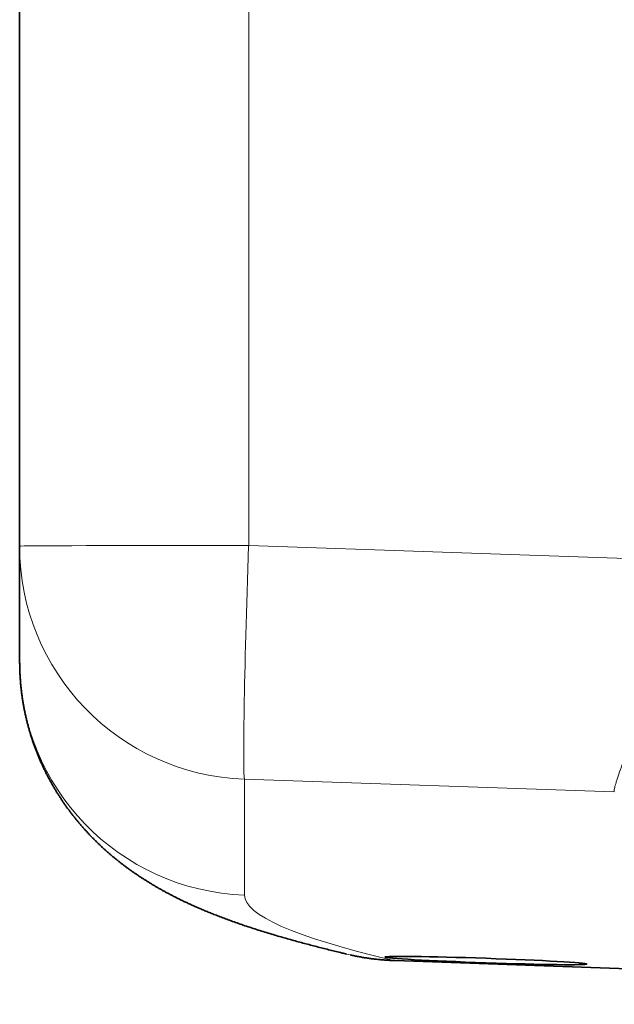
# Model space of a CAD drawing. Units: millimetres. Extents: x 10 to 290, y 15 to 405.
# Drawn here: x 10 to 18, y 161 to 173 of the extents above; entities that cross this region are included whole.
import ezdxf

# ---------------------------------------------------------------- set-up
doc = ezdxf.new("R2010")
doc.units = ezdxf.units.MM
doc.layers.add('1', color=7, linetype='Continuous', true_color=0xffffff)

msp = doc.modelspace()

# ---------------------------------------------------------------- linework, layer by layer
at = {"layer": '1', "color": 18, "linetype": 'Continuous', "lineweight": 35}
for p, q in [((10.475, 166.404), (10.475, 193.721)), ((10.475, 164.913), (10.475, 166.404)), ((15.308, 161.072), (31.402, 160.51))]:
    msp.add_line(p, q, dxfattribs=at)
at = {"layer": '1', "color": 8, "linetype": 'Continuous', "lineweight": 18}
for p, q in [((13.423, 193.731), (13.423, 166.414)), ((13.423, 166.414), (19.235, 166.213)), ((13.371, 163.407), (13.371, 161.916)), ((18.129, 163.242), (13.371, 163.407)), ((31.399, 160.515), (15.27, 161.078))]:
    msp.add_line(p, q, dxfattribs=at)
for centre, major_axis, ratio, start_param, end_param in [((13.475, 166.404), (3, 0), 0.003153, 1.58825, 3.141593), ((13.475, 166.404), (-3, 0), 0.999753, 0, 1.53589), ((13.475, 166.404), (0.104, 2.998), 0.017551, 1.568248, 3.119372), ((13.475, 164.913), (-3, 0), 0.999753, 0, 1.53589), ((331.371, 150.809), (-318, 11.112), 0.022206, 0.000776, 0.110117), ((15.374, 164.076), (-0.693, -2.919), 0.993694, 6.283169, 6.482628)]:
    msp.add_ellipse(centre, major_axis=major_axis, ratio=ratio, start_param=start_param, end_param=end_param, dxfattribs=at)
at = {"layer": '1', "color": 18, "linetype": 'Continuous', "lineweight": 35}
msp.add_ellipse((16.475, 161.073), major_axis=(-1.3, 0.045), ratio=0.022206, dxfattribs=at)
at = {"layer": '1', "color": 8, "linetype": 'Continuous', "lineweight": 18}
msp.add_open_spline([(18.129, 163.242), (18.126, 163.245), (18.124, 163.259), (18.132, 163.293), (18.14, 163.326), (18.144, 163.338), (18.152, 163.364), (18.156, 163.379), (18.171, 163.426), (18.183, 163.462), (18.211, 163.541), (18.227, 163.586), (18.254, 163.658), (18.263, 163.683), (18.283, 163.736), (18.293, 163.763), (18.325, 163.847), (18.37, 163.966), (18.421, 164.099), (18.461, 164.203), (18.475, 164.239), (18.503, 164.311), (18.517, 164.348), (18.561, 164.461), (18.621, 164.615), (18.684, 164.778), (18.733, 164.904), (18.749, 164.946), (18.774, 165.011), (18.783, 165.033), (18.8, 165.076), (18.842, 165.185), (18.918, 165.383), (19.022, 165.654), (19.092, 165.838), (19.146, 165.978), (19.163, 166.025), (19.199, 166.119), (19.217, 166.166), (19.235, 166.213)], degree=3, knots=[0, 0, 0, 0, 0.0625, 0.125, 0.125, 0.15625, 0.15625, 0.1875, 0.1875, 0.25, 0.25, 0.3125, 0.3125, 0.34375, 0.34375, 0.375, 0.375, 0.4375, 0.5, 0.5, 0.53125, 0.53125, 0.5625, 0.5625, 0.625, 0.6875, 0.6875, 0.71875, 0.71875, 0.734375, 0.734375, 0.75, 0.8125, 0.875, 0.9375, 0.9375, 0.96875, 0.96875, 1, 1, 1, 1], dxfattribs=at)
at = {"layer": '1', "color": 18, "linetype": 'Continuous', "lineweight": 35}
for points, knots in [([(10.475, 164.913), (10.475, 164.897), (10.476, 164.863), (10.477, 164.812), (10.479, 164.76), (10.482, 164.708), (10.486, 164.657), (10.49, 164.605), (10.496, 164.554), (10.502, 164.503), (10.509, 164.452), (10.517, 164.402), (10.526, 164.352), (10.535, 164.303), (10.545, 164.253), (10.556, 164.205), (10.567, 164.156), (10.58, 164.108), (10.592, 164.061), (10.606, 164.014), (10.62, 163.967), (10.635, 163.921), (10.65, 163.876), (10.666, 163.831), (10.683, 163.787), (10.7, 163.743), (10.717, 163.699), (10.735, 163.657), (10.754, 163.614), (10.773, 163.573), (10.792, 163.532), (10.812, 163.491), (10.833, 163.451), (10.853, 163.412), (10.875, 163.373), (10.896, 163.335), (10.918, 163.297), (10.94, 163.259), (10.963, 163.223), (10.986, 163.187), (11.009, 163.151), (11.032, 163.116), (11.056, 163.081), (11.08, 163.047), (11.105, 163.014), (11.129, 162.981), (11.154, 162.948), (11.18, 162.916), (11.205, 162.884), (11.231, 162.853), (11.257, 162.823), (11.283, 162.793), (11.309, 162.763), (11.336, 162.734), (11.362, 162.705), (11.389, 162.676), (11.417, 162.648), (11.444, 162.621), (11.472, 162.593), (11.5, 162.567), (11.528, 162.54), (11.556, 162.514), (11.585, 162.488), (11.613, 162.463), (11.642, 162.438), (11.671, 162.413), (11.701, 162.389), (11.731, 162.365), (11.76, 162.341), (11.791, 162.317), (11.821, 162.294), (11.852, 162.271), (11.883, 162.248), (11.914, 162.226), (11.946, 162.204), (11.978, 162.182), (12.011, 162.16), (12.043, 162.138), (12.077, 162.117), (12.11, 162.096), (12.145, 162.074), (12.179, 162.053), (12.215, 162.032), (12.25, 162.012), (12.287, 161.991), (12.324, 161.97), (12.362, 161.949), (12.401, 161.929), (12.441, 161.908), (12.482, 161.887), (12.523, 161.866), (12.567, 161.845), (12.611, 161.824), (12.657, 161.803), (12.705, 161.781), (12.754, 161.759), (12.806, 161.737), (12.86, 161.714), (12.917, 161.691), (12.977, 161.667), (13.04, 161.642), (13.107, 161.616), (13.179, 161.59), (13.255, 161.563), (13.334, 161.535), (13.417, 161.507), (13.502, 161.48), (13.588, 161.452), (13.673, 161.426), (13.757, 161.401), (13.839, 161.377), (13.921, 161.353), (14.001, 161.331), (14.081, 161.309), (14.16, 161.288), (14.238, 161.267), (14.316, 161.247), (14.393, 161.227), (14.471, 161.208), (14.548, 161.189), (14.618, 161.172), (14.663, 161.161), (14.681, 161.157)], [0, 0, 0, 0, 0.003426, 0.00704, 0.010654, 0.014269, 0.017885, 0.021501, 0.025119, 0.028738, 0.032359, 0.035983, 0.039609, 0.043238, 0.046871, 0.050509, 0.05415, 0.057798, 0.061451, 0.065111, 0.068778, 0.072453, 0.076138, 0.079832, 0.083538, 0.087255, 0.090985, 0.094729, 0.098487, 0.102262, 0.106054, 0.109865, 0.113695, 0.117546, 0.12142, 0.125317, 0.12924, 0.133189, 0.137166, 0.141173, 0.145211, 0.149282, 0.153388, 0.157531, 0.161711, 0.165932, 0.170195, 0.174501, 0.178854, 0.183256, 0.187707, 0.192212, 0.196772, 0.201389, 0.206066, 0.210806, 0.215612, 0.220486, 0.225431, 0.230451, 0.235549, 0.240727, 0.245991, 0.251342, 0.256786, 0.262326, 0.267967, 0.273713, 0.279569, 0.28554, 0.291631, 0.297848, 0.304196, 0.310683, 0.317316, 0.3241, 0.331045, 0.338158, 0.345449, 0.352926, 0.360602, 0.368486, 0.376591, 0.384931, 0.39352, 0.402375, 0.411514, 0.420956, 0.430723, 0.440839, 0.451334, 0.462237, 0.473584, 0.485415, 0.497777, 0.510721, 0.52431, 0.538613, 0.55371, 0.569689, 0.586646, 0.604676, 0.623852, 0.644191, 0.6656, 0.687831, 0.710493, 0.733083, 0.755274, 0.776938, 0.798047, 0.818627, 0.838725, 0.85839, 0.877672, 0.896614, 0.915253, 0.933623, 0.951752, 0.969665, 0.987382, 1, 1, 1, 1]), ([(14.735, 161.144), (14.739, 161.144), (14.759, 161.139), (14.797, 161.131), (14.849, 161.121), (14.901, 161.112), (14.953, 161.104), (15.005, 161.097), (15.057, 161.091), (15.109, 161.085), (15.161, 161.08), (15.214, 161.077), (15.263, 161.074), (15.294, 161.073), (15.308, 161.072)], [0, 0, 0, 0, 0.018894, 0.110011, 0.201066, 0.29206, 0.382998, 0.47388, 0.564711, 0.655494, 0.74623, 0.836923, 0.927577, 1, 1, 1, 1])]:
    msp.add_open_spline(points, degree=3, knots=knots, dxfattribs=at)
at = {"layer": '1', "color": 8, "linetype": 'Continuous', "lineweight": 18}
msp.add_open_spline([(15.27, 161.078), (15.283, 161.075), (15.295, 161.073), (15.308, 161.072)], degree=3, dxfattribs=at)

doc.saveas('drawing.dxf')
